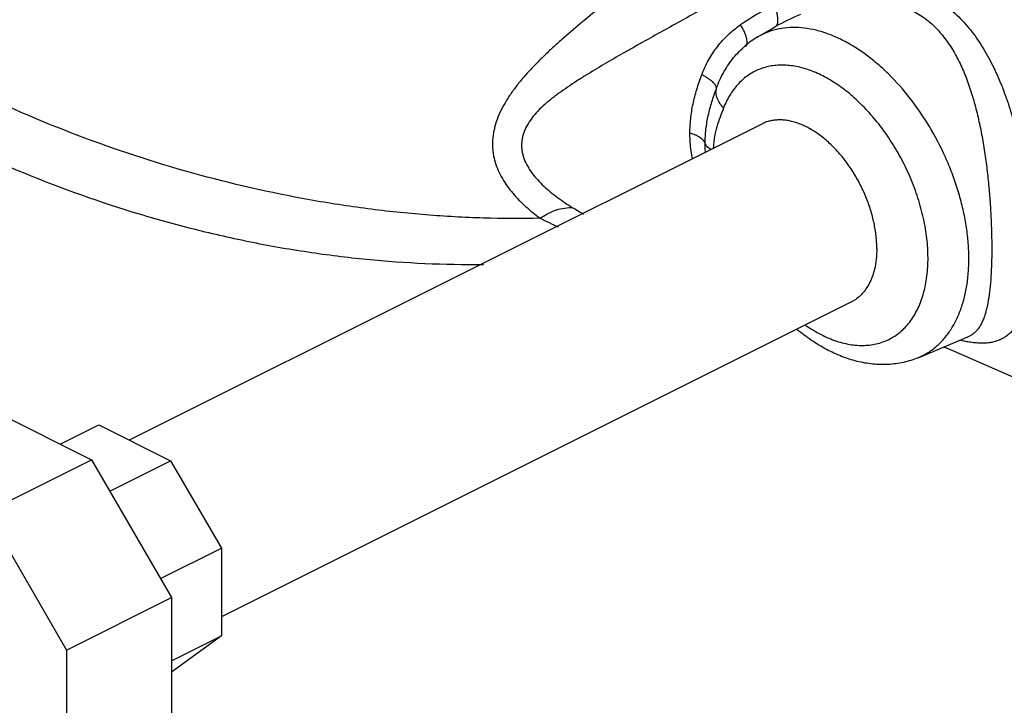
# Model space of a CAD drawing. Units: inches. Extents: x -48 to 54, y -38 to 57.
# Drawn here: x 44 to 48, y 34 to 37 of the extents above; entities that cross this region are included whole.
import ezdxf

# ---------------------------------------------------------------- set-up
doc = ezdxf.new("R2010")
doc.units = ezdxf.units.IN
doc.header["$LTSCALE"] = 1.21
doc.header["$MEASUREMENT"] = 0
doc.layers.get('0').update_dxf_attribs({"linetype": 'CONTINUOUS'})

msp = doc.modelspace()

# ---------------------------------------------------------------- linework, layer by layer
for p, q in [((47.37857, 37.1372), (47.43468, 37.17007)), ((47.43468, 37.17007), (47.45341, 37.18078)), ((47.40778, 37.15211), (47.3788, 37.13733)), ((47.23742, 36.99187), (47.23798, 36.99285)), ((47.39541, 36.77042), (44.73178, 35.43861)), ((47.77107, 36.0191), (45.11942, 34.69328)), ((48.26483, 35.8739), (48.26425, 35.87365)), ((48.05439, 35.78557), (48.26417, 35.87362)), ((44.09699, 35.59326), (44.57294, 35.35529)), ((44.44105, 35.42123), (44.60379, 35.50261)), ((44.60379, 35.50261), (44.90584, 35.35158)), ((44.131, 35.13432), (44.57294, 35.35529)), ((44.57294, 35.35529), (44.90949, 34.77483)), ((44.64942, 35.22338), (44.90584, 35.35158)), ((44.90584, 35.35158), (45.11942, 34.98321)), ((44.131, 35.13432), (44.46755, 34.55385)), ((44.863, 34.85501), (45.11942, 34.98321)), ((45.11942, 34.98321), (45.11942, 34.61329)), ((44.46755, 34.55385), (44.90949, 34.77483)), ((44.90949, 34.77483), (44.90949, 34.19191)), ((45.11942, 34.61329), (44.90949, 34.46114)), ((44.90949, 34.50832), (45.11942, 34.61329)), ((44.46755, 34.55385), (44.46755, 33.97094))]:
    msp.add_line(p, q)
msp.add_lwpolyline([(48.16229, 35.83086), (48.20618, 35.81261), (48.56778, 35.65474), (48.8575, 35.52114)])
for centre, radius, start, end in [((47.93019, 36.28869), 1.09481, 116.06229, 124.73092), ((47.94392, 36.30315), 1.00541, 112.55462, 119.20045), ((47.52305, 36.88993), 0.2864, 107.74655, 113.73273), ((47.56263, 36.82275), 0.36435, 120.29168, 130.64998), ((47.59848, 38.0421), 1.90682, 238.41015, 239.97998), ((47.1247, 37.68195), 1.46671, 243.1549, 246.44781)]:
    msp.add_arc(centre, radius, start, end)
for points, knots in [([(46.46236, 36.37331), (46.3828, 36.37148), (46.22224, 36.37211), (45.98005, 36.38548), (45.73546, 36.41127), (45.40624, 36.46226), (44.99533, 36.55638), (44.51205, 36.71508), (44.04456, 36.91732), (43.60089, 37.15965), (43.18868, 37.43789), (42.93566, 37.64742), (42.81661, 37.75708)], [0, 0, 0, 0, 0.0598391, 0.1206538, 0.1823034, 0.244675, 0.3710576, 0.4987506, 0.6266139, 0.7534987, 0.8782984, 1, 1, 1, 1]), ([(42.61466, 37.69013), (42.72684, 37.57254), (42.96752, 37.34772), (43.36562, 37.04841), (43.79859, 36.787), (44.25904, 36.56749), (44.65984, 36.42216), (44.98717, 36.33), (45.23438, 36.27339), (45.4825, 36.22953), (45.81142, 36.18854), (46.05916, 36.17714), (46.22321, 36.17876)], [0, 0, 0, 0, 0.1213914, 0.2454201, 0.3714164, 0.4985429, 0.6258665, 0.6893233, 0.7524774, 0.8152201, 0.8774527, 1, 1, 1, 1]), ([(46.97027, 37.45783), (46.94125, 37.4361), (46.88361, 37.39266), (46.79812, 37.3271), (46.7143, 37.26129), (46.63269, 37.19489), (46.56681, 37.13855), (46.51596, 37.0928), (46.47917, 37.05826), (46.44384, 37.02324), (46.41026, 36.98768), (46.37882, 36.95149), (46.34996, 36.91463), (46.32418, 36.8771), (46.30204, 36.83892), (46.28419, 36.80019), (46.27317, 36.76736), (46.26703, 36.74114), (46.26277, 36.71541), (46.26115, 36.68964), (46.2623, 36.66422), (46.26526, 36.63935), (46.27224, 36.60888), (46.28534, 36.57376), (46.30256, 36.5403), (46.32324, 36.50851), (46.34681, 36.47835), (46.37285, 36.44978), (46.4105, 36.41361), (46.44118, 36.38889), (46.46236, 36.37331)], [0, 0, 0, 0, 0.0744242, 0.1481804, 0.2211677, 0.2932243, 0.3641472, 0.3991089, 0.4336596, 0.4677221, 0.5012243, 0.534053, 0.5661044, 0.5972821, 0.6274638, 0.6565998, 0.6846953, 0.6983816, 0.7118488, 0.7382116, 0.7511806, 0.7640468, 0.7896048, 0.8151355, 0.8408026, 0.8667076, 0.8928705, 0.9193098, 0.9460024, 1, 1, 1, 1]), ([(47.61132, 37.33585), (47.63959, 37.34444), (47.69661, 37.3589), (47.7833, 37.37156), (47.86959, 37.37402), (47.94032, 37.36656), (47.99501, 37.35445), (48.03475, 37.34228), (48.07316, 37.32702), (48.12236, 37.3026), (48.16835, 37.27206), (48.21043, 37.23636), (48.25036, 37.19698), (48.29575, 37.14171), (48.34286, 37.06799), (48.38361, 36.98781), (48.41861, 36.90233), (48.4484, 36.81259), (48.47335, 36.71965), (48.49372, 36.62469), (48.5044, 36.56061), (48.50902, 36.5285)], [0, 0, 0, 0, 0.0624934, 0.1242082, 0.1849527, 0.2446247, 0.2740935, 0.3033452, 0.3324348, 0.3614261, 0.4194037, 0.4486129, 0.478062, 0.5379322, 0.5994394, 0.6627777, 0.7279129, 0.7946515, 0.8626389, 0.931379, 1, 1, 1, 1]), ([(47.60166, 37.24838), (47.62377, 37.25624), (47.66836, 37.27014), (47.73638, 37.28495), (47.80455, 37.29274), (47.86105, 37.29255), (47.90523, 37.28782), (47.93753, 37.28196), (47.96894, 37.27367), (47.99929, 37.26291), (48.02842, 37.24975), (48.0654, 37.22906), (48.09952, 37.20364), (48.13031, 37.17443), (48.15921, 37.14256), (48.19152, 37.09838), (48.2245, 37.04031), (48.25252, 36.97786), (48.27629, 36.91188), (48.29638, 36.84302), (48.31323, 36.7719), (48.32725, 36.69909), (48.33871, 36.6252), (48.34787, 36.5509), (48.35491, 36.47693), (48.35998, 36.40413), (48.36319, 36.3334), (48.36462, 36.26566), (48.36428, 36.2018), (48.3622, 36.14258), (48.3583, 36.0886), (48.35251, 36.04027), (48.34578, 36.00377), (48.33915, 35.97766), (48.33376, 35.96025), (48.32775, 35.94432), (48.31916, 35.92567), (48.30895, 35.9091), (48.29683, 35.8953), (48.28713, 35.88666), (48.27653, 35.87945), (48.26892, 35.87563), (48.265, 35.87397)], [0, 0, 0, 0, 0.0361985, 0.0719995, 0.1072698, 0.141885, 0.1589337, 0.1757972, 0.1924842, 0.2090189, 0.2254332, 0.2417632, 0.2743443, 0.2907291, 0.307221, 0.3406772, 0.374942, 0.4101068, 0.4461816, 0.483095, 0.5207389, 0.5589448, 0.5974903, 0.6361113, 0.6744585, 0.7121446, 0.7487201, 0.7837167, 0.8166964, 0.8472647, 0.8751552, 0.9001875, 0.9223495, 0.9323787, 0.9417388, 0.9504697, 0.9586207, 0.9734269, 0.9802765, 0.9869003, 0.9934283, 1, 1, 1, 1]), ([(47.14594, 37.25505), (47.08991, 37.22382), (47.00609, 37.1773), (46.90858, 37.12298), (46.85352, 37.09206), (46.7991, 37.06128), (46.73202, 37.02267), (46.66615, 36.98309), (46.61491, 36.95058), (46.5776, 36.92589), (46.54741, 36.90468), (46.52406, 36.88725), (46.5016, 36.86972), (46.47497, 36.84723), (46.44598, 36.81856), (46.42127, 36.78817), (46.40483, 36.76114), (46.39501, 36.73889), (46.38944, 36.72217), (46.38568, 36.70531), (46.38387, 36.68839), (46.38397, 36.67153), (46.38588, 36.65485), (46.38955, 36.63842), (46.39666, 36.61688), (46.40928, 36.59087), (46.42885, 36.56158), (46.45199, 36.53399), (46.47789, 36.50797), (46.50601, 36.48343), (46.54601, 36.45239), (46.57784, 36.43122), (46.59962, 36.41783)], [0, 0, 0, 0, 0.1441648, 0.2154438, 0.2508488, 0.2860807, 0.355936, 0.4247971, 0.4587466, 0.4923007, 0.5253458, 0.541641, 0.5577668, 0.5893766, 0.6199266, 0.6492574, 0.6772088, 0.6906888, 0.7038556, 0.71675, 0.7294407, 0.7420155, 0.7545524, 0.7671142, 0.7797611, 0.8054613, 0.8317877, 0.85875, 0.8862561, 0.9142258, 0.9425621, 1, 1, 1, 1]), ([(47.45341, 37.18078), (47.45436, 37.18138), (47.45616, 37.18282), (47.45845, 37.18556), (47.46035, 37.18889), (47.46247, 37.19429), (47.46397, 37.2025), (47.46408, 37.21377), (47.46263, 37.2267), (47.45961, 37.24102), (47.45511, 37.2564), (47.45131, 37.26685), (47.44919, 37.27218)], [0, 0, 0, 0, 0.034686, 0.0711349, 0.1103626, 0.1531285, 0.2511174, 0.3675239, 0.5023991, 0.6547108, 0.8218094, 1, 1, 1, 1]), ([(47.14301, 36.97785), (47.15101, 36.99895), (47.16997, 37.04015), (47.20734, 37.09695), (47.25292, 37.14721), (47.28803, 37.17566), (47.30645, 37.18845)], [0, 0, 0, 0, 0.2502864, 0.5010047, 0.7512308, 1, 1, 1, 1]), ([(47.3271, 37.09673), (47.32797, 37.09743), (47.3296, 37.09905), (47.33152, 37.10205), (47.33292, 37.10561), (47.33415, 37.11133), (47.33421, 37.11983), (47.33232, 37.13124), (47.32849, 37.14415), (47.32281, 37.15828), (47.3154, 37.17327), (47.3096, 37.18334), (47.30646, 37.18845)], [0, 0, 0, 0, 0.0336431, 0.068776, 0.1066423, 0.1482137, 0.2446009, 0.3605765, 0.4961466, 0.6498454, 0.8191373, 1, 1, 1, 1]), ([(48.05439, 35.78557), (48.06812, 35.79133), (48.09483, 35.80511), (48.13145, 35.83204), (48.16429, 35.86494), (48.19301, 35.90346), (48.2174, 35.94721), (48.23721, 35.99577), (48.25234, 36.04867), (48.26262, 36.10544), (48.26799, 36.16556), (48.26841, 36.22846), (48.26387, 36.29358), (48.25444, 36.36033), (48.24017, 36.42808), (48.22122, 36.49621), (48.19775, 36.5641), (48.16072, 36.65352), (48.10476, 36.76069), (48.02425, 36.87855), (47.94722, 36.9657), (47.88128, 37.02617), (47.83113, 37.06574), (47.78006, 37.09981), (47.72853, 37.12806), (47.67699, 37.15021), (47.62594, 37.16607), (47.57581, 37.17544), (47.52707, 37.17824), (47.48019, 37.17439), (47.45016, 37.16732), (47.43575, 37.1627)], [0, 0, 0, 0, 0.0233001, 0.0468084, 0.0708658, 0.0957741, 0.1217717, 0.1490361, 0.1776719, 0.2077267, 0.23919, 0.2720037, 0.306072, 0.3412605, 0.3774128, 0.4143453, 0.4518609, 0.4897494, 0.5657358, 0.6405828, 0.7126273, 0.747163, 0.7804936, 0.8125081, 0.8431322, 0.8723345, 0.9001406, 0.9266292, 0.9519498, 0.9763122, 1, 1, 1, 1]), ([(47.23796, 36.99282), (47.24952, 37.01291), (47.27563, 37.0511), (47.30792, 37.0843), (47.32528, 37.09918)], [0, 0, 0, 0, 0.5033753, 1, 1, 1, 1]), ([(48.01747, 36.55364), (48.00608, 36.57962), (47.9812, 36.63055), (47.93799, 36.70317), (47.88959, 36.77084), (47.83688, 36.83237), (47.78078, 36.88664), (47.72228, 36.93268), (47.66243, 36.96968), (47.60222, 36.99693), (47.54272, 37.01395), (47.49383, 37.01929), (47.45643, 37.01792), (47.42964, 37.0142), (47.40385, 37.00779), (47.37917, 36.99874), (47.35572, 36.98707), (47.33363, 36.97283), (47.31299, 36.9561), (47.28722, 36.93028), (47.25911, 36.89173), (47.24233, 36.85695), (47.23512, 36.83852)], [0, 0, 0, 0, 0.0795127, 0.1586752, 0.2366006, 0.3124496, 0.3854729, 0.455042, 0.5207117, 0.5822478, 0.639714, 0.6934993, 0.7192726, 0.7444477, 0.769179, 0.7936351, 0.8179936, 0.8424393, 0.8671568, 0.8923208, 0.944535, 1, 1, 1, 1]), ([(47.09315, 36.73137), (47.09307, 36.75177), (47.09547, 36.79307), (47.10535, 36.85495), (47.12125, 36.9169), (47.13532, 36.95757), (47.14301, 36.97785)], [0, 0, 0, 0, 0.2420418, 0.4897841, 0.742624, 1, 1, 1, 1]), ([(47.20457, 36.92013), (47.20478, 36.92215), (47.2044, 36.9254), (47.20293, 36.9296), (47.20056, 36.93438), (47.19609, 36.94058), (47.18892, 36.948), (47.17983, 36.9556), (47.16896, 36.96325), (47.15655, 36.97079), (47.14766, 36.97552), (47.14301, 36.97785)], [0, 0, 0, 0, 0.0693832, 0.1087818, 0.1520284, 0.25129, 0.3686475, 0.5038466, 0.6558442, 0.8222928, 1, 1, 1, 1]), ([(47.20457, 36.92013), (47.20902, 36.93253), (47.21889, 36.95696), (47.23089, 36.98045), (47.23742, 36.99187)], [0, 0, 0, 0, 0.5002867, 1, 1, 1, 1]), ([(47.15719, 36.68881), (47.15714, 36.7087), (47.15958, 36.74836), (47.16967, 36.80691), (47.18504, 36.86417), (47.19784, 36.90153), (47.20457, 36.92013)], [0, 0, 0, 0, 0.2513874, 0.5008663, 0.7500123, 1, 1, 1, 1]), ([(47.23512, 36.83852), (47.22909, 36.84449), (47.21849, 36.85706), (47.20732, 36.87799), (47.20214, 36.8994), (47.20303, 36.91358), (47.20457, 36.92013)], [0, 0, 0, 0, 0.2804367, 0.5395205, 0.7775259, 1, 1, 1, 1]), ([(47.23512, 36.83852), (47.23005, 36.82558), (47.21983, 36.79941), (47.20603, 36.75879), (47.19733, 36.72305), (47.19295, 36.69281), (47.19181, 36.67708), (47.19153, 36.66906)], [0, 0, 0, 0, 0.2371718, 0.4791426, 0.7312644, 0.8631884, 1, 1, 1, 1]), ([(47.88023, 36.24627), (47.88023, 36.25493), (47.87971, 36.27249), (47.87671, 36.30834), (47.87078, 36.34469), (47.86215, 36.38115), (47.85423, 36.40882), (47.84497, 36.43641), (47.83087, 36.47301), (47.81021, 36.5177), (47.78582, 36.56041), (47.76425, 36.593), (47.74171, 36.62396), (47.71745, 36.65293), (47.69163, 36.67954), (47.67189, 36.6979), (47.65172, 36.71476), (47.62479, 36.73482), (47.597, 36.75196), (47.56862, 36.76566), (47.54775, 36.77394), (47.52705, 36.78032), (47.50662, 36.7848), (47.48656, 36.78734), (47.46697, 36.78792), (47.44794, 36.78654), (47.42957, 36.78321), (47.41197, 36.77792), (47.40079, 36.77311), (47.39538, 36.77041)], [0, 0, 0, 0, 0.0319233, 0.0647319, 0.1325856, 0.1674633, 0.2028492, 0.2386482, 0.2747522, 0.347408, 0.4199333, 0.455876, 0.4914555, 0.5610904, 0.594975, 0.6281156, 0.6604364, 0.6918759, 0.7518859, 0.7804317, 0.8079861, 0.8345671, 0.8602192, 0.8850067, 0.9090201, 0.9323775, 0.9552174, 0.9776997, 1, 1, 1, 1]), ([(47.10402, 36.62473), (47.10043, 36.64207), (47.09634, 36.66852), (47.09358, 36.7042), (47.09312, 36.72228), (47.09314, 36.73137)], [0, 0, 0, 0, 0.4949165, 0.7461141, 1, 1, 1, 1]), ([(47.15719, 36.68881), (47.15525, 36.69361), (47.15057, 36.70049), (47.1424, 36.70829), (47.13173, 36.71618), (47.11534, 36.7246), (47.10091, 36.72934), (47.09315, 36.73137)], [0, 0, 0, 0, 0.1959186, 0.3068409, 0.4272025, 0.6964724, 1, 1, 1, 1]), ([(47.15846, 36.65195), (47.15825, 36.65503), (47.15749, 36.6673), (47.15716, 36.6796), (47.15719, 36.68881)], [0, 0, 0, 0, 0.2508468, 1, 1, 1, 1]), ([(47.18052, 36.6631), (47.17774, 36.66491), (47.17259, 36.66867), (47.16406, 36.67671), (47.15919, 36.68384), (47.15719, 36.68881)], [0, 0, 0, 0, 0.282544, 0.5425314, 1, 1, 1, 1]), ([(47.58158, 35.92147), (47.60226, 35.90723), (47.6439, 35.88205), (47.70873, 35.85441), (47.77256, 35.83875), (47.82462, 35.83611), (47.86398, 35.84055), (47.89198, 35.84698), (47.91871, 35.85649), (47.94401, 35.86904), (47.96773, 35.88458), (47.98975, 35.903), (48.00995, 35.92419), (48.02822, 35.94805), (48.04446, 35.97443), (48.06368, 36.01347), (48.07803, 36.05644), (48.08781, 36.10216), (48.09481, 36.15183), (48.0974, 36.21762), (48.09224, 36.28513), (48.08362, 36.34066), (48.07177, 36.39792), (48.05132, 36.46975), (48.02964, 36.52585), (48.01747, 36.55364)], [0, 0, 0, 0, 0.0665992, 0.128649, 0.1862847, 0.2400771, 0.2658847, 0.291167, 0.3161237, 0.340966, 0.3659122, 0.3911758, 0.4169536, 0.4434239, 0.4707368, 0.4990082, 0.5587052, 0.5902687, 0.6229709, 0.6916716, 0.7644524, 0.8021951, 0.8406988, 0.919527, 1, 1, 1, 1]), ([(46.46236, 36.37331), (46.47315, 36.38093), (46.49526, 36.39442), (46.53015, 36.40914), (46.56509, 36.41743), (46.58839, 36.41852), (46.59962, 36.41784)], [0, 0, 0, 0, 0.2698866, 0.5270821, 0.7703224, 1, 1, 1, 1]), ([(47.88023, 36.24627), (47.88023, 36.23109), (47.87872, 36.20158), (47.87264, 36.16568), (47.86525, 36.13893), (47.85864, 36.12025), (47.85087, 36.1027), (47.84486, 36.09164), (47.84168, 36.08634)], [0, 0, 0, 0, 0.2736056, 0.5315543, 0.6544549, 0.773371, 0.888471, 1, 1, 1, 1]), ([(47.84168, 36.08634), (47.83725, 36.07898), (47.82766, 36.06502), (47.81085, 36.04649), (47.79509, 36.03349), (47.78165, 36.02473), (47.77466, 36.0209), (47.7711, 36.01912)], [0, 0, 0, 0, 0.2610419, 0.5128118, 0.7580248, 0.8792284, 1, 1, 1, 1]), ([(48.50895, 36.02491), (48.50684, 36.01607), (48.50233, 35.99907), (48.49431, 35.97484), (48.48528, 35.95276), (48.47227, 35.927), (48.45679, 35.90435), (48.43861, 35.88582), (48.42416, 35.87431), (48.40852, 35.86484), (48.39165, 35.85738), (48.37354, 35.85189), (48.35414, 35.84833), (48.33338, 35.84664), (48.31122, 35.84677), (48.28758, 35.84867), (48.2714, 35.851), (48.26306, 35.85241)], [0, 0, 0, 0, 0.0794555, 0.1537227, 0.2230873, 0.2879087, 0.4060279, 0.4610121, 0.5144132, 0.5672306, 0.6205056, 0.6752468, 0.7323831, 0.7927561, 0.8570965, 0.9260168, 1, 1, 1, 1]), ([(48.05408, 35.78545), (48.03432, 35.77719), (48.00344, 35.76739), (47.96109, 35.75972), (47.91781, 35.75562), (47.86264, 35.75714), (47.79649, 35.76896), (47.73096, 35.79014), (47.66663, 35.81997), (47.60401, 35.85785), (47.56434, 35.8876), (47.54491, 35.90357)], [0, 0, 0, 0, 0.1170295, 0.1758546, 0.2349373, 0.3543077, 0.4760165, 0.600866, 0.729573, 0.8625579, 1, 1, 1, 1]), ([(48.26306, 35.85241), (48.26067, 35.85282), (48.25084, 35.85456), (48.24105, 35.85658), (48.23367, 35.85823)], [0, 0, 0, 0, 0.2428875, 1, 1, 1, 1])]:
    msp.add_open_spline(points, degree=3, knots=knots)

doc.saveas('drawing.dxf')
